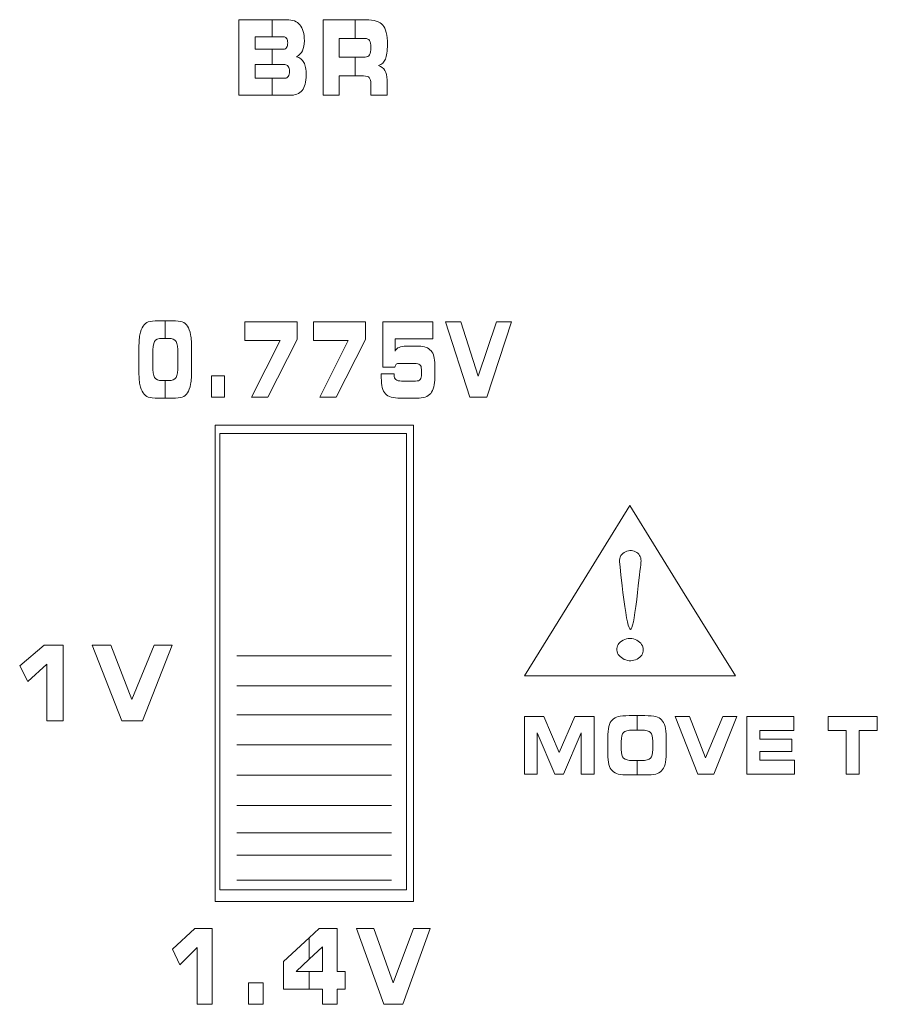
# Model space of a CAD drawing. Units: millimetres. Extents: x -2882 to -1255, y -603 to 544.
# Drawn here: x -2318 to -2297, y -217 to -193 of the extents above; entities that cross this region are included whole.
import ezdxf

# ---------------------------------------------------------------- set-up
doc = ezdxf.new("R2010")
doc.units = ezdxf.units.MM
doc.layers.add('레이어 1', color=7, linetype='Continuous', lineweight=0)

msp = doc.modelspace()

# ---------------------------------------------------------------- linework, layer by layer
at = {"lineweight": 0}
for points in [[(-2313.087, -203.172), (-2313.087, -203.172), (-2313.087, -214.071), (-2313.087, -214.071)], [(-2308.629, -203.172), (-2308.629, -203.172), (-2313.087, -203.172), (-2313.087, -203.172)], [(-2308.629, -214.071), (-2308.629, -214.071), (-2308.629, -203.172), (-2308.629, -203.172)], [(-2313.087, -214.071), (-2313.087, -214.071), (-2308.629, -214.071), (-2308.629, -214.071)]]:
    msp.add_open_spline(points, degree=3, dxfattribs=at)
at = {"layer": '레이어 1'}
for p, q in [((-2313.204, -202.974), (-2308.464, -202.974)), ((-2313.204, -214.349), (-2313.204, -202.974)), ((-2308.464, -202.974), (-2308.464, -214.349)), ((-2308.464, -214.349), (-2313.204, -214.349))]:
    msp.add_line(p, q, dxfattribs=at)
at = {"layer": '레이어 1', "lineweight": 5}
for p, q in [((-2304.554, -206.928), (-2303.294, -204.893)), ((-2303.294, -204.893), (-2302.034, -206.928)), ((-2305.814, -208.963), (-2304.554, -206.928)), ((-2302.034, -206.928), (-2300.774, -208.963)), ((-2303.294, -208.963), (-2305.814, -208.963)), ((-2300.774, -208.963), (-2303.294, -208.963))]:
    msp.add_line(p, q, dxfattribs=at)
at = {"layer": '레이어 1', "lineweight": 9}
for p, q in [((-2312.682, -208.48), (-2308.985, -208.48)), ((-2312.682, -209.201), (-2308.985, -209.201)), ((-2312.682, -209.891), (-2308.985, -209.891)), ((-2312.682, -210.612), (-2308.985, -210.612)), ((-2312.682, -211.332), (-2308.985, -211.332)), ((-2312.682, -212.054), (-2308.985, -212.054)), ((-2312.682, -212.712), (-2308.985, -212.712)), ((-2312.682, -213.245), (-2308.985, -213.245)), ((-2312.682, -213.841), (-2308.985, -213.841))]:
    msp.add_line(p, q, dxfattribs=at)
at = {"layer": '레이어 1'}
for points in [[(-2312.633, -195.096), (-2312.633, -195.096), (-2312.633, -193.289), (-2312.633, -193.289)], [(-2312.633, -193.289), (-2312.633, -193.289), (-2311.836, -193.289), (-2311.836, -193.289)], [(-2311.836, -193.289), (-2311.836, -193.289), (-2311.836, -193.695), (-2311.836, -193.695)], [(-2311.836, -193.695), (-2311.836, -193.695), (-2311.836, -193.289), (-2311.836, -193.289)], [(-2311.836, -193.289), (-2311.836, -193.289), (-2311.492, -193.289), (-2311.492, -193.289)], [(-2311.492, -193.289), (-2311.35, -193.289), (-2311.244, -193.331), (-2311.174, -193.414)], [(-2310.623, -195.096), (-2310.623, -195.096), (-2310.623, -193.289), (-2310.623, -193.289)], [(-2310.623, -193.289), (-2310.623, -193.289), (-2309.857, -193.289), (-2309.857, -193.289)], [(-2309.857, -193.289), (-2309.857, -193.289), (-2309.857, -193.739), (-2309.857, -193.739)], [(-2309.857, -193.739), (-2309.857, -193.739), (-2309.857, -193.289), (-2309.857, -193.289)], [(-2309.857, -193.289), (-2309.857, -193.289), (-2309.604, -193.289), (-2309.604, -193.289)], [(-2309.604, -193.289), (-2309.403, -193.289), (-2309.266, -193.332), (-2309.194, -193.417)], [(-2311.836, -193.695), (-2311.836, -193.695), (-2312.247, -193.695), (-2312.247, -193.695)], [(-2312.247, -193.695), (-2312.247, -193.695), (-2312.247, -193.993), (-2312.247, -193.993)], [(-2311.567, -193.695), (-2311.567, -193.695), (-2311.836, -193.695), (-2311.836, -193.695)], [(-2311.495, -193.736), (-2311.513, -193.708), (-2311.537, -193.695), (-2311.567, -193.695)], [(-2309.857, -193.739), (-2309.857, -193.739), (-2310.234, -193.739), (-2310.234, -193.739)], [(-2310.234, -193.739), (-2310.234, -193.739), (-2310.234, -194.182), (-2310.234, -194.182)], [(-2309.618, -193.739), (-2309.618, -193.739), (-2309.857, -193.739), (-2309.857, -193.739)], [(-2309.512, -193.788), (-2309.534, -193.755), (-2309.57, -193.739), (-2309.618, -193.739)], [(-2312.247, -193.993), (-2312.247, -193.993), (-2311.836, -193.993), (-2311.836, -193.993)], [(-2311.836, -193.993), (-2311.836, -193.993), (-2311.836, -194.361), (-2311.836, -194.361)], [(-2311.836, -194.361), (-2311.836, -194.361), (-2311.836, -193.993), (-2311.836, -193.993)], [(-2311.836, -193.993), (-2311.836, -193.993), (-2311.567, -193.993), (-2311.567, -193.993)], [(-2311.567, -193.993), (-2311.534, -193.993), (-2311.509, -193.98), (-2311.493, -193.955)], [(-2311.115, -194.031), (-2311.146, -194.093), (-2311.193, -194.142), (-2311.257, -194.176)], [(-2311.257, -194.176), (-2311.177, -194.195), (-2311.118, -194.239), (-2311.081, -194.308)], [(-2310.234, -194.182), (-2310.234, -194.182), (-2309.857, -194.182), (-2309.857, -194.182)], [(-2309.857, -194.182), (-2309.857, -194.182), (-2309.857, -194.634), (-2309.857, -194.634)], [(-2309.857, -194.634), (-2309.857, -194.634), (-2309.857, -194.182), (-2309.857, -194.182)], [(-2309.857, -194.182), (-2309.857, -194.182), (-2309.618, -194.182), (-2309.618, -194.182)], [(-2309.618, -194.182), (-2309.567, -194.182), (-2309.531, -194.164), (-2309.51, -194.13)], [(-2309.134, -194.23), (-2309.166, -194.306), (-2309.22, -194.357), (-2309.296, -194.383)], [(-2311.836, -194.361), (-2311.836, -194.361), (-2312.247, -194.361), (-2312.247, -194.361)], [(-2312.247, -194.361), (-2312.247, -194.361), (-2312.247, -194.686), (-2312.247, -194.686)], [(-2311.532, -194.361), (-2311.532, -194.361), (-2311.836, -194.361), (-2311.836, -194.361)], [(-2311.454, -194.404), (-2311.474, -194.375), (-2311.5, -194.361), (-2311.532, -194.361)], [(-2309.296, -194.383), (-2309.229, -194.406), (-2309.179, -194.446), (-2309.145, -194.503)], [(-2312.247, -194.686), (-2312.247, -194.686), (-2311.836, -194.686), (-2311.836, -194.686)], [(-2311.836, -194.686), (-2311.836, -194.686), (-2311.836, -195.096), (-2311.836, -195.096)], [(-2311.836, -195.096), (-2311.836, -195.096), (-2311.836, -194.686), (-2311.836, -194.686)], [(-2311.836, -194.686), (-2311.836, -194.686), (-2311.532, -194.686), (-2311.532, -194.686)], [(-2311.532, -194.686), (-2311.498, -194.686), (-2311.472, -194.672), (-2311.453, -194.643)], [(-2309.857, -194.634), (-2309.857, -194.634), (-2310.234, -194.634), (-2310.234, -194.634)], [(-2310.234, -194.634), (-2310.234, -194.634), (-2310.234, -195.096), (-2310.234, -195.096)], [(-2309.657, -194.634), (-2309.657, -194.634), (-2309.857, -194.634), (-2309.857, -194.634)], [(-2309.518, -194.674), (-2309.541, -194.647), (-2309.588, -194.634), (-2309.657, -194.634)], [(-2309.483, -194.821), (-2309.483, -194.75), (-2309.494, -194.701), (-2309.518, -194.674)], [(-2309.145, -194.503), (-2309.112, -194.561), (-2309.095, -194.635), (-2309.095, -194.726)], [(-2309.483, -195.096), (-2309.483, -195.096), (-2309.483, -194.821), (-2309.483, -194.821)], [(-2309.095, -194.726), (-2309.095, -194.726), (-2309.095, -195.096), (-2309.095, -195.096)], [(-2311.836, -195.096), (-2311.836, -195.096), (-2312.633, -195.096), (-2312.633, -195.096)], [(-2311.432, -195.096), (-2311.432, -195.096), (-2311.836, -195.096), (-2311.836, -195.096)], [(-2311.122, -194.98), (-2311.186, -195.057), (-2311.29, -195.096), (-2311.432, -195.096)], [(-2310.234, -195.096), (-2310.234, -195.096), (-2310.623, -195.096), (-2310.623, -195.096)], [(-2309.095, -195.096), (-2309.095, -195.096), (-2309.483, -195.096), (-2309.483, -195.096)], [(-2314.923, -200.606), (-2314.891, -200.56), (-2314.849, -200.528), (-2314.797, -200.508)], [(-2314.797, -200.508), (-2314.746, -200.489), (-2314.667, -200.48), (-2314.563, -200.48)], [(-2314.563, -200.48), (-2314.563, -200.48), (-2314.392, -200.48), (-2314.392, -200.48)], [(-2314.392, -200.48), (-2314.392, -200.48), (-2314.392, -200.902), (-2314.392, -200.902)], [(-2314.392, -200.902), (-2314.392, -200.902), (-2314.392, -200.48), (-2314.392, -200.48)], [(-2314.392, -200.48), (-2314.392, -200.48), (-2314.222, -200.48), (-2314.222, -200.48)], [(-2314.222, -200.48), (-2314.115, -200.48), (-2314.036, -200.489), (-2313.985, -200.508)], [(-2313.985, -200.508), (-2313.934, -200.528), (-2313.893, -200.56), (-2313.862, -200.606)], [(-2312.488, -200.949), (-2312.488, -200.949), (-2312.488, -200.502), (-2312.488, -200.502)], [(-2312.488, -200.502), (-2312.488, -200.502), (-2311.244, -200.502), (-2311.244, -200.502)], [(-2311.244, -200.502), (-2311.244, -200.502), (-2311.244, -200.927), (-2311.244, -200.927)], [(-2310.855, -200.949), (-2310.855, -200.949), (-2310.855, -200.502), (-2310.855, -200.502)], [(-2310.855, -200.502), (-2310.855, -200.502), (-2309.611, -200.502), (-2309.611, -200.502)], [(-2309.611, -200.502), (-2309.611, -200.502), (-2309.611, -200.927), (-2309.611, -200.927)], [(-2309.193, -201.591), (-2309.193, -201.591), (-2309.193, -200.502), (-2309.193, -200.502)], [(-2309.193, -200.502), (-2309.193, -200.502), (-2308, -200.502), (-2308, -200.502)], [(-2308, -200.502), (-2308, -200.502), (-2308, -200.912), (-2308, -200.912)], [(-2307.117, -202.309), (-2307.117, -202.309), (-2307.701, -200.502), (-2307.701, -200.502)], [(-2307.701, -200.502), (-2307.701, -200.502), (-2307.333, -200.502), (-2307.333, -200.502)], [(-2307.333, -200.502), (-2307.333, -200.502), (-2306.918, -201.8), (-2306.918, -201.8)], [(-2306.918, -201.8), (-2306.918, -201.8), (-2306.478, -200.502), (-2306.478, -200.502)], [(-2306.119, -200.502), (-2306.119, -200.502), (-2306.708, -202.309), (-2306.708, -202.309)], [(-2306.478, -200.502), (-2306.478, -200.502), (-2306.119, -200.502), (-2306.119, -200.502)], [(-2315.023, -201.176), (-2315.023, -201.024), (-2315.015, -200.904), (-2314.999, -200.815)], [(-2314.999, -200.815), (-2314.984, -200.727), (-2314.958, -200.657), (-2314.923, -200.606)], [(-2313.862, -200.606), (-2313.828, -200.656), (-2313.803, -200.726), (-2313.786, -200.815)], [(-2313.786, -200.815), (-2313.77, -200.903), (-2313.762, -201.016), (-2313.762, -201.154)], [(-2314.649, -200.979), (-2314.677, -201.03), (-2314.691, -201.13), (-2314.691, -201.28)], [(-2314.471, -200.902), (-2314.561, -200.902), (-2314.62, -200.928), (-2314.649, -200.979)], [(-2314.392, -200.902), (-2314.392, -200.902), (-2314.471, -200.902), (-2314.471, -200.902)], [(-2314.312, -200.902), (-2314.312, -200.902), (-2314.392, -200.902), (-2314.392, -200.902)], [(-2314.135, -200.976), (-2314.163, -200.927), (-2314.222, -200.902), (-2314.312, -200.902)], [(-2314.092, -201.268), (-2314.092, -201.122), (-2314.106, -201.025), (-2314.135, -200.976)], [(-2311.651, -200.949), (-2311.651, -200.949), (-2312.488, -200.949), (-2312.488, -200.949)], [(-2312.33, -202.309), (-2312.33, -202.309), (-2311.651, -200.949), (-2311.651, -200.949)], [(-2311.244, -200.927), (-2311.244, -200.927), (-2311.941, -202.309), (-2311.941, -202.309)], [(-2310.019, -200.949), (-2310.019, -200.949), (-2310.855, -200.949), (-2310.855, -200.949)], [(-2310.698, -202.309), (-2310.698, -202.309), (-2310.019, -200.949), (-2310.019, -200.949)], [(-2309.611, -200.927), (-2309.611, -200.927), (-2310.309, -202.309), (-2310.309, -202.309)], [(-2308, -200.912), (-2308, -200.912), (-2308.904, -200.912), (-2308.904, -200.912)], [(-2308.904, -200.912), (-2308.904, -200.912), (-2308.904, -201.204), (-2308.904, -201.204)], [(-2315.023, -201.669), (-2315.023, -201.669), (-2315.023, -201.176), (-2315.023, -201.176)], [(-2314.691, -201.28), (-2314.691, -201.28), (-2314.691, -201.546), (-2314.691, -201.546)], [(-2314.092, -201.541), (-2314.092, -201.541), (-2314.092, -201.268), (-2314.092, -201.268)], [(-2313.762, -201.154), (-2313.762, -201.154), (-2313.762, -201.657), (-2313.762, -201.657)], [(-2308.904, -201.204), (-2308.88, -201.163), (-2308.848, -201.133), (-2308.808, -201.115)], [(-2308.808, -201.115), (-2308.768, -201.097), (-2308.71, -201.089), (-2308.635, -201.089)], [(-2308.635, -201.089), (-2308.635, -201.089), (-2308.332, -201.089), (-2308.332, -201.089)], [(-2308.332, -201.089), (-2308.201, -201.089), (-2308.105, -201.124), (-2308.044, -201.196)], [(-2308.044, -201.196), (-2307.983, -201.268), (-2307.952, -201.379), (-2307.952, -201.532)], [(-2308.874, -201.52), (-2308.89, -201.534), (-2308.901, -201.558), (-2308.908, -201.591)], [(-2308.803, -201.499), (-2308.835, -201.499), (-2308.859, -201.506), (-2308.874, -201.52)], [(-2308.436, -201.499), (-2308.436, -201.499), (-2308.803, -201.499), (-2308.803, -201.499)], [(-2308.311, -201.533), (-2308.337, -201.51), (-2308.379, -201.499), (-2308.436, -201.499)], [(-2308.273, -201.641), (-2308.273, -201.591), (-2308.285, -201.555), (-2308.311, -201.533)], [(-2307.952, -201.532), (-2307.952, -201.532), (-2307.952, -201.834), (-2307.952, -201.834)], [(-2314.998, -202.003), (-2315.015, -201.917), (-2315.023, -201.805), (-2315.023, -201.669)], [(-2314.691, -201.546), (-2314.691, -201.688), (-2314.677, -201.783), (-2314.647, -201.834)], [(-2314.135, -201.834), (-2314.106, -201.785), (-2314.092, -201.687), (-2314.092, -201.541)], [(-2313.762, -201.657), (-2313.762, -201.794), (-2313.77, -201.907), (-2313.786, -201.996)], [(-2309.232, -201.786), (-2309.232, -201.773), (-2309.231, -201.761), (-2309.231, -201.75)], [(-2309.231, -201.75), (-2309.231, -201.75), (-2308.923, -201.75), (-2308.923, -201.75)], [(-2308.908, -201.591), (-2308.908, -201.591), (-2309.193, -201.591), (-2309.193, -201.591)], [(-2308.923, -201.75), (-2308.923, -201.75), (-2308.923, -201.771), (-2308.923, -201.771)], [(-2308.923, -201.771), (-2308.923, -201.826), (-2308.91, -201.865), (-2308.883, -201.887)], [(-2308.304, -201.882), (-2308.283, -201.856), (-2308.273, -201.812), (-2308.273, -201.75)], [(-2308.273, -201.75), (-2308.273, -201.75), (-2308.273, -201.641), (-2308.273, -201.641)], [(-2314.921, -202.205), (-2314.956, -202.156), (-2314.982, -202.088), (-2314.998, -202.003)], [(-2314.647, -201.834), (-2314.618, -201.884), (-2314.559, -201.909), (-2314.471, -201.909)], [(-2314.471, -201.909), (-2314.471, -201.909), (-2314.392, -201.909), (-2314.392, -201.909)], [(-2314.392, -201.909), (-2314.392, -201.909), (-2314.392, -202.331), (-2314.392, -202.331)], [(-2314.392, -202.331), (-2314.392, -202.331), (-2314.392, -201.909), (-2314.392, -201.909)], [(-2314.392, -201.909), (-2314.392, -201.909), (-2314.312, -201.909), (-2314.312, -201.909)], [(-2314.312, -201.909), (-2314.224, -201.909), (-2314.165, -201.884), (-2314.135, -201.834)], [(-2313.786, -201.996), (-2313.803, -202.085), (-2313.828, -202.155), (-2313.862, -202.205)], [(-2313.287, -202.309), (-2313.287, -202.309), (-2313.287, -201.797), (-2313.287, -201.797)], [(-2313.287, -201.797), (-2313.287, -201.797), (-2312.974, -201.797), (-2312.974, -201.797)], [(-2312.974, -201.797), (-2312.974, -201.797), (-2312.974, -202.309), (-2312.974, -202.309)], [(-2308.883, -201.887), (-2308.858, -201.91), (-2308.812, -201.921), (-2308.745, -201.921)], [(-2308.745, -201.921), (-2308.745, -201.921), (-2308.411, -201.921), (-2308.411, -201.921)], [(-2308.411, -201.921), (-2308.36, -201.921), (-2308.324, -201.908), (-2308.304, -201.882)], [(-2307.952, -201.834), (-2307.952, -202.011), (-2307.985, -202.138), (-2308.052, -202.215)], [(-2314.798, -202.303), (-2314.848, -202.284), (-2314.889, -202.252), (-2314.921, -202.205)], [(-2313.862, -202.205), (-2313.894, -202.252), (-2313.935, -202.284), (-2313.986, -202.303)], [(-2308.775, -202.331), (-2308.949, -202.331), (-2309.068, -202.295), (-2309.134, -202.223)], [(-2308.052, -202.215), (-2308.118, -202.293), (-2308.229, -202.331), (-2308.385, -202.331)], [(-2314.561, -202.331), (-2314.669, -202.331), (-2314.748, -202.322), (-2314.798, -202.303)], [(-2314.392, -202.331), (-2314.392, -202.331), (-2314.561, -202.331), (-2314.561, -202.331)], [(-2314.222, -202.331), (-2314.222, -202.331), (-2314.392, -202.331), (-2314.392, -202.331)], [(-2313.986, -202.303), (-2314.036, -202.322), (-2314.115, -202.331), (-2314.222, -202.331)], [(-2312.974, -202.309), (-2312.974, -202.309), (-2313.287, -202.309), (-2313.287, -202.309)], [(-2311.941, -202.309), (-2311.941, -202.309), (-2312.33, -202.309), (-2312.33, -202.309)], [(-2310.309, -202.309), (-2310.309, -202.309), (-2310.698, -202.309), (-2310.698, -202.309)], [(-2308.385, -202.331), (-2308.385, -202.331), (-2308.775, -202.331), (-2308.775, -202.331)], [(-2306.708, -202.309), (-2306.708, -202.309), (-2307.117, -202.309), (-2307.117, -202.309)], [(-2304.554, -206.928), (-2304.554, -206.928), (-2303.294, -204.893), (-2303.294, -204.893)], [(-2303.294, -204.893), (-2303.294, -204.893), (-2302.034, -206.928), (-2302.034, -206.928)], [(-2303.538, -206.242), (-2303.544, -206.121), (-2303.498, -206.04), (-2303.399, -205.998)], [(-2303.399, -205.998), (-2303.3, -205.956), (-2303.211, -205.961), (-2303.131, -206.014)], [(-2303.436, -207.137), (-2303.498, -206.661), (-2303.532, -206.363), (-2303.538, -206.242)], [(-2303.131, -206.014), (-2303.05, -206.066), (-2303.016, -206.147), (-2303.029, -206.257)], [(-2303.029, -206.257), (-2303.041, -206.367), (-2303.075, -206.661), (-2303.131, -207.137)], [(-2305.814, -208.963), (-2305.814, -208.963), (-2304.554, -206.928), (-2304.554, -206.928)], [(-2302.034, -206.928), (-2302.034, -206.928), (-2300.774, -208.963), (-2300.774, -208.963)], [(-2303.603, -208.347), (-2303.615, -208.247), (-2303.566, -208.169), (-2303.455, -208.111)], [(-2303.455, -208.111), (-2303.343, -208.054), (-2303.235, -208.054), (-2303.131, -208.111)], [(-2317.87, -208.721), (-2317.87, -208.721), (-2317.286, -208.231), (-2317.286, -208.231)], [(-2317.286, -208.231), (-2317.286, -208.231), (-2316.834, -208.231), (-2316.834, -208.231)], [(-2316.834, -208.231), (-2316.834, -208.231), (-2316.834, -210.038), (-2316.834, -210.038)], [(-2315.43, -210.038), (-2315.43, -210.038), (-2316.135, -208.231), (-2316.135, -208.231)], [(-2316.135, -208.231), (-2316.135, -208.231), (-2315.691, -208.231), (-2315.691, -208.231)], [(-2315.691, -208.231), (-2315.691, -208.231), (-2315.189, -209.529), (-2315.189, -209.529)], [(-2315.189, -209.529), (-2315.189, -209.529), (-2314.657, -208.231), (-2314.657, -208.231)], [(-2314.224, -208.231), (-2314.224, -208.231), (-2314.936, -210.038), (-2314.936, -210.038)], [(-2314.657, -208.231), (-2314.657, -208.231), (-2314.224, -208.231), (-2314.224, -208.231)], [(-2303.427, -208.567), (-2303.532, -208.519), (-2303.591, -208.446), (-2303.603, -208.347)], [(-2303.121, -208.559), (-2303.22, -208.611), (-2303.322, -208.614), (-2303.427, -208.567)], [(-2317.677, -209.099), (-2317.677, -209.099), (-2317.87, -208.721), (-2317.87, -208.721)], [(-2317.225, -208.679), (-2317.225, -208.679), (-2317.677, -209.099), (-2317.677, -209.099)], [(-2317.225, -210.038), (-2317.225, -210.038), (-2317.225, -208.679), (-2317.225, -208.679)], [(-2303.294, -208.963), (-2303.294, -208.963), (-2305.814, -208.963), (-2305.814, -208.963)], [(-2300.774, -208.963), (-2300.774, -208.963), (-2303.294, -208.963), (-2303.294, -208.963)], [(-2305.814, -211.312), (-2305.814, -211.312), (-2305.814, -209.929), (-2305.814, -209.929)], [(-2305.814, -209.929), (-2305.814, -209.929), (-2305.349, -209.929), (-2305.349, -209.929)], [(-2305.349, -209.929), (-2305.349, -209.929), (-2304.981, -210.792), (-2304.981, -210.792)], [(-2304.981, -210.792), (-2304.981, -210.792), (-2304.607, -209.929), (-2304.607, -209.929)], [(-2304.607, -209.929), (-2304.607, -209.929), (-2304.148, -209.929), (-2304.148, -209.929)], [(-2304.148, -209.929), (-2304.148, -209.929), (-2304.148, -211.312), (-2304.148, -211.312)], [(-2303.709, -210.009), (-2303.674, -209.973), (-2303.628, -209.949), (-2303.571, -209.934)], [(-2303.571, -209.934), (-2303.513, -209.919), (-2303.426, -209.912), (-2303.309, -209.912)], [(-2303.309, -209.912), (-2303.309, -209.912), (-2303.123, -209.912), (-2303.123, -209.912)], [(-2303.123, -209.912), (-2303.123, -209.912), (-2303.123, -210.258), (-2303.123, -210.258)], [(-2303.123, -210.258), (-2303.123, -210.258), (-2303.123, -209.912), (-2303.123, -209.912)], [(-2303.123, -209.912), (-2303.123, -209.912), (-2302.939, -209.912), (-2302.939, -209.912)], [(-2302.939, -209.912), (-2302.821, -209.912), (-2302.734, -209.919), (-2302.675, -209.934)], [(-2302.675, -209.934), (-2302.617, -209.949), (-2302.571, -209.974), (-2302.537, -210.009)], [(-2301.67, -211.312), (-2301.67, -211.312), (-2302.215, -209.929), (-2302.215, -209.929)], [(-2302.215, -209.929), (-2302.215, -209.929), (-2301.871, -209.929), (-2301.871, -209.929)], [(-2301.871, -209.929), (-2301.871, -209.929), (-2301.484, -210.922), (-2301.484, -210.922)], [(-2301.484, -210.922), (-2301.484, -210.922), (-2301.073, -209.929), (-2301.073, -209.929)], [(-2300.738, -209.929), (-2300.738, -209.929), (-2301.288, -211.312), (-2301.288, -211.312)], [(-2301.073, -209.929), (-2301.073, -209.929), (-2300.738, -209.929), (-2300.738, -209.929)], [(-2300.502, -211.312), (-2300.502, -211.312), (-2300.502, -209.929), (-2300.502, -209.929)], [(-2300.502, -209.929), (-2300.502, -209.929), (-2299.375, -209.929), (-2299.375, -209.929)], [(-2299.375, -209.929), (-2299.375, -209.929), (-2299.375, -210.265), (-2299.375, -210.265)], [(-2298.56, -210.267), (-2298.56, -210.267), (-2298.56, -209.929), (-2298.56, -209.929)], [(-2298.56, -209.929), (-2298.56, -209.929), (-2297.382, -209.929), (-2297.382, -209.929)], [(-2297.382, -209.929), (-2297.382, -209.929), (-2297.382, -210.267), (-2297.382, -210.267)], [(-2316.834, -210.038), (-2316.834, -210.038), (-2317.225, -210.038), (-2317.225, -210.038)], [(-2314.936, -210.038), (-2314.936, -210.038), (-2315.43, -210.038), (-2315.43, -210.038)], [(-2303.821, -210.444), (-2303.821, -210.328), (-2303.812, -210.237), (-2303.795, -210.169)], [(-2303.795, -210.169), (-2303.777, -210.102), (-2303.749, -210.048), (-2303.709, -210.009)], [(-2302.537, -210.009), (-2302.499, -210.047), (-2302.471, -210.101), (-2302.453, -210.168)], [(-2302.453, -210.168), (-2302.435, -210.236), (-2302.426, -210.322), (-2302.426, -210.428)], [(-2305.085, -211.312), (-2305.085, -211.312), (-2305.507, -210.326), (-2305.507, -210.326)], [(-2305.507, -210.326), (-2305.507, -210.326), (-2305.507, -211.312), (-2305.507, -211.312)], [(-2304.453, -210.326), (-2304.453, -210.326), (-2304.879, -211.312), (-2304.879, -211.312)], [(-2304.453, -211.312), (-2304.453, -211.312), (-2304.453, -210.326), (-2304.453, -210.326)], [(-2303.821, -210.821), (-2303.821, -210.821), (-2303.821, -210.444), (-2303.821, -210.444)], [(-2303.447, -210.315), (-2303.483, -210.353), (-2303.5, -210.424), (-2303.5, -210.53)], [(-2303.224, -210.258), (-2303.338, -210.258), (-2303.412, -210.277), (-2303.447, -210.315)], [(-2303.123, -210.258), (-2303.123, -210.258), (-2303.224, -210.258), (-2303.224, -210.258)], [(-2303.022, -210.258), (-2303.022, -210.258), (-2303.123, -210.258), (-2303.123, -210.258)], [(-2302.8, -210.314), (-2302.837, -210.277), (-2302.911, -210.258), (-2303.022, -210.258)], [(-2302.746, -210.522), (-2302.746, -210.421), (-2302.764, -210.351), (-2302.8, -210.314)], [(-2302.426, -210.428), (-2302.426, -210.428), (-2302.426, -210.813), (-2302.426, -210.813)], [(-2299.375, -210.265), (-2299.375, -210.265), (-2300.187, -210.265), (-2300.187, -210.265)], [(-2300.187, -210.265), (-2300.187, -210.265), (-2300.187, -210.475), (-2300.187, -210.475)], [(-2300.187, -210.475), (-2300.187, -210.475), (-2299.422, -210.475), (-2299.422, -210.475)], [(-2299.422, -210.475), (-2299.422, -210.475), (-2299.422, -210.766), (-2299.422, -210.766)], [(-2298.129, -210.267), (-2298.129, -210.267), (-2298.56, -210.267), (-2298.56, -210.267)], [(-2298.129, -211.312), (-2298.129, -211.312), (-2298.129, -210.267), (-2298.129, -210.267)], [(-2297.382, -210.267), (-2297.382, -210.267), (-2297.814, -210.267), (-2297.814, -210.267)], [(-2297.814, -210.267), (-2297.814, -210.267), (-2297.814, -211.312), (-2297.814, -211.312)], [(-2303.5, -210.53), (-2303.5, -210.53), (-2303.5, -210.722), (-2303.5, -210.722)], [(-2302.746, -210.718), (-2302.746, -210.718), (-2302.746, -210.522), (-2302.746, -210.522)], [(-2303.795, -211.077), (-2303.812, -211.012), (-2303.821, -210.927), (-2303.821, -210.821)], [(-2303.5, -210.722), (-2303.5, -210.822), (-2303.482, -210.89), (-2303.445, -210.927)], [(-2303.445, -210.927), (-2303.407, -210.964), (-2303.333, -210.983), (-2303.223, -210.983)], [(-2303.022, -210.983), (-2302.911, -210.983), (-2302.837, -210.964), (-2302.8, -210.927)], [(-2302.8, -210.927), (-2302.764, -210.889), (-2302.746, -210.82), (-2302.746, -210.718)], [(-2302.426, -210.813), (-2302.426, -210.919), (-2302.435, -211.006), (-2302.453, -211.073)], [(-2299.422, -210.766), (-2299.422, -210.766), (-2300.187, -210.766), (-2300.187, -210.766)], [(-2300.187, -210.766), (-2300.187, -210.766), (-2300.187, -210.977), (-2300.187, -210.977)], [(-2303.709, -211.232), (-2303.749, -211.193), (-2303.777, -211.141), (-2303.795, -211.077)], [(-2303.223, -210.983), (-2303.223, -210.983), (-2303.123, -210.983), (-2303.123, -210.983)], [(-2303.123, -210.983), (-2303.123, -210.983), (-2303.123, -211.329), (-2303.123, -211.329)], [(-2303.123, -211.329), (-2303.123, -211.329), (-2303.123, -210.983), (-2303.123, -210.983)], [(-2303.123, -210.983), (-2303.123, -210.983), (-2303.022, -210.983), (-2303.022, -210.983)], [(-2302.453, -211.073), (-2302.471, -211.139), (-2302.499, -211.193), (-2302.537, -211.232)], [(-2300.187, -210.977), (-2300.187, -210.977), (-2299.363, -210.977), (-2299.363, -210.977)], [(-2299.363, -210.977), (-2299.363, -210.977), (-2299.363, -211.312), (-2299.363, -211.312)], [(-2305.507, -211.312), (-2305.507, -211.312), (-2305.814, -211.312), (-2305.814, -211.312)], [(-2304.879, -211.312), (-2304.879, -211.312), (-2305.085, -211.312), (-2305.085, -211.312)], [(-2304.148, -211.312), (-2304.148, -211.312), (-2304.453, -211.312), (-2304.453, -211.312)], [(-2303.572, -211.307), (-2303.628, -211.293), (-2303.674, -211.267), (-2303.709, -211.232)], [(-2303.308, -211.329), (-2303.428, -211.329), (-2303.516, -211.321), (-2303.572, -211.307)], [(-2303.123, -211.329), (-2303.123, -211.329), (-2303.308, -211.329), (-2303.308, -211.329)], [(-2302.939, -211.329), (-2302.939, -211.329), (-2303.123, -211.329), (-2303.123, -211.329)], [(-2302.674, -211.307), (-2302.731, -211.321), (-2302.819, -211.329), (-2302.939, -211.329)], [(-2302.537, -211.232), (-2302.572, -211.267), (-2302.618, -211.293), (-2302.674, -211.307)], [(-2301.288, -211.312), (-2301.288, -211.312), (-2301.67, -211.312), (-2301.67, -211.312)], [(-2299.363, -211.312), (-2299.363, -211.312), (-2300.502, -211.312), (-2300.502, -211.312)], [(-2297.814, -211.312), (-2297.814, -211.312), (-2298.129, -211.312), (-2298.129, -211.312)], [(-2314.222, -215.489), (-2314.222, -215.489), (-2313.685, -214.999), (-2313.685, -214.999)], [(-2313.685, -214.999), (-2313.685, -214.999), (-2313.269, -214.999), (-2313.269, -214.999)], [(-2313.269, -214.999), (-2313.269, -214.999), (-2313.269, -216.806), (-2313.269, -216.806)], [(-2310.951, -215.217), (-2310.951, -215.217), (-2310.714, -214.999), (-2310.714, -214.999)], [(-2310.714, -214.999), (-2310.714, -214.999), (-2310.286, -214.999), (-2310.286, -214.999)], [(-2310.286, -214.999), (-2310.286, -214.999), (-2310.286, -216.026), (-2310.286, -216.026)], [(-2309.171, -216.806), (-2309.171, -216.806), (-2309.821, -214.999), (-2309.821, -214.999)], [(-2309.821, -214.999), (-2309.821, -214.999), (-2309.411, -214.999), (-2309.411, -214.999)], [(-2309.411, -214.999), (-2309.411, -214.999), (-2308.95, -216.297), (-2308.95, -216.297)], [(-2308.95, -216.297), (-2308.95, -216.297), (-2308.46, -214.999), (-2308.46, -214.999)], [(-2308.062, -214.999), (-2308.062, -214.999), (-2308.717, -216.806), (-2308.717, -216.806)], [(-2308.46, -214.999), (-2308.46, -214.999), (-2308.062, -214.999), (-2308.062, -214.999)], [(-2311.571, -215.784), (-2311.571, -215.784), (-2310.951, -215.217), (-2310.951, -215.217)], [(-2310.951, -215.217), (-2310.951, -215.217), (-2310.951, -215.732), (-2310.951, -215.732)], [(-2310.951, -215.732), (-2310.951, -215.732), (-2310.951, -215.217), (-2310.951, -215.217)], [(-2314.045, -215.867), (-2314.045, -215.867), (-2314.222, -215.489), (-2314.222, -215.489)], [(-2313.629, -215.447), (-2313.629, -215.447), (-2314.045, -215.867), (-2314.045, -215.867)], [(-2313.629, -216.806), (-2313.629, -216.806), (-2313.629, -215.447), (-2313.629, -215.447)], [(-2310.633, -215.437), (-2310.633, -215.437), (-2310.951, -215.732), (-2310.951, -215.732)], [(-2310.633, -216.026), (-2310.633, -216.026), (-2310.633, -215.437), (-2310.633, -215.437)], [(-2311.571, -216.441), (-2311.571, -216.441), (-2311.571, -215.784), (-2311.571, -215.784)], [(-2310.951, -215.732), (-2310.951, -215.732), (-2311.269, -216.026), (-2311.269, -216.026)], [(-2311.269, -216.026), (-2311.269, -216.026), (-2310.951, -216.026), (-2310.951, -216.026)], [(-2310.951, -216.026), (-2310.951, -216.026), (-2310.951, -216.441), (-2310.951, -216.441)], [(-2310.951, -216.441), (-2310.951, -216.441), (-2310.951, -216.026), (-2310.951, -216.026)], [(-2310.951, -216.026), (-2310.951, -216.026), (-2310.633, -216.026), (-2310.633, -216.026)], [(-2310.286, -216.026), (-2310.286, -216.026), (-2310.097, -216.026), (-2310.097, -216.026)], [(-2310.097, -216.026), (-2310.097, -216.026), (-2310.097, -216.441), (-2310.097, -216.441)], [(-2312.405, -216.806), (-2312.405, -216.806), (-2312.405, -216.294), (-2312.405, -216.294)], [(-2312.405, -216.294), (-2312.405, -216.294), (-2312.056, -216.294), (-2312.056, -216.294)], [(-2312.056, -216.294), (-2312.056, -216.294), (-2312.056, -216.806), (-2312.056, -216.806)], [(-2310.951, -216.441), (-2310.951, -216.441), (-2311.571, -216.441), (-2311.571, -216.441)], [(-2310.633, -216.441), (-2310.633, -216.441), (-2310.951, -216.441), (-2310.951, -216.441)], [(-2310.633, -216.806), (-2310.633, -216.806), (-2310.633, -216.441), (-2310.633, -216.441)], [(-2310.097, -216.441), (-2310.097, -216.441), (-2310.286, -216.441), (-2310.286, -216.441)], [(-2310.286, -216.441), (-2310.286, -216.441), (-2310.286, -216.806), (-2310.286, -216.806)], [(-2313.269, -216.806), (-2313.269, -216.806), (-2313.629, -216.806), (-2313.629, -216.806)], [(-2312.056, -216.806), (-2312.056, -216.806), (-2312.405, -216.806), (-2312.405, -216.806)], [(-2310.286, -216.806), (-2310.286, -216.806), (-2310.633, -216.806), (-2310.633, -216.806)], [(-2308.717, -216.806), (-2308.717, -216.806), (-2309.171, -216.806), (-2309.171, -216.806)]]:
    msp.add_open_spline(points, degree=3, dxfattribs=at)
for points, knots in [([(-2311.174, -193.414), (-2311.105, -193.498), (-2311.07, -193.624), (-2311.07, -193.794), (-2311.07, -193.89), (-2311.085, -193.969), (-2311.115, -194.031)], [15, 15, 15, 15, 16, 16, 16, 17, 17, 17, 17]), ([(-2309.194, -193.417), (-2309.121, -193.502), (-2309.085, -193.657), (-2309.085, -193.882), (-2309.085, -194.038), (-2309.101, -194.154), (-2309.134, -194.23)], [10, 10, 10, 10, 11, 11, 11, 12, 12, 12, 12]), ([(-2311.493, -193.955), (-2311.475, -193.929), (-2311.467, -193.892), (-2311.467, -193.844), (-2311.467, -193.799), (-2311.476, -193.763), (-2311.495, -193.736)], [8, 8, 8, 8, 9, 9, 9, 10, 10, 10, 10]), ([(-2309.51, -194.13), (-2309.489, -194.096), (-2309.479, -194.033), (-2309.479, -193.944), (-2309.479, -193.872), (-2309.49, -193.821), (-2309.512, -193.788)], [3, 3, 3, 3, 4, 4, 4, 5, 5, 5, 5]), ([(-2311.453, -194.643), (-2311.434, -194.614), (-2311.425, -194.573), (-2311.425, -194.52), (-2311.425, -194.471), (-2311.435, -194.433), (-2311.454, -194.404)], [1, 1, 1, 1, 2, 2, 2, 3, 3, 3, 3]), ([(-2311.081, -194.308), (-2311.044, -194.377), (-2311.026, -194.477), (-2311.026, -194.607), (-2311.026, -194.778), (-2311.058, -194.902), (-2311.122, -194.98)], [19, 19, 19, 19, 20, 20, 20, 21, 21, 21, 21]), ([(-2309.134, -202.223), (-2309.199, -202.151), (-2309.232, -202.023), (-2309.232, -201.842), (-2309.232, -201.818), (-2309.232, -201.799), (-2309.232, -201.786)], [29, 29, 29, 29, 30, 30, 30, 31, 31, 31, 31]), ([(-2303.131, -207.137), (-2303.186, -207.614), (-2303.235, -207.852), (-2303.279, -207.852), (-2303.322, -207.852), (-2303.374, -207.614), (-2303.436, -207.137)], [1, 1, 1, 1, 2, 2, 2, 3, 3, 3, 3]), ([(-2303.131, -208.111), (-2303.026, -208.169), (-2302.972, -208.245), (-2302.972, -208.339), (-2302.972, -208.433), (-2303.022, -208.506), (-2303.121, -208.559)], [1, 1, 1, 1, 2, 2, 2, 3, 3, 3, 3])]:
    msp.add_open_spline(points, degree=3, knots=knots, dxfattribs=at)

doc.saveas('drawing.dxf')
